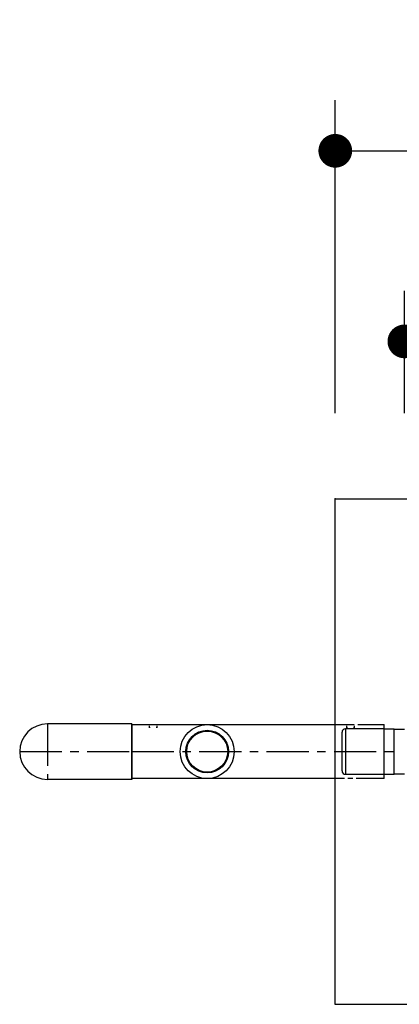
# Model space of a CAD drawing. Extents: x 34908 to 68548, y -1088 to 23109.
# Drawn here: x 48977 to 49540, y 5752 to 7213 of the extents above; entities that cross this region are included whole.
import ezdxf

# ---------------------------------------------------------------- set-up
doc = ezdxf.new("R2010")
doc.units = 0
doc.header["$LTSCALE"] = 50
doc.header["$MEASUREMENT"] = 0
doc.linetypes.add('CENTER', pattern=[2, 1.25, -0.25, 0.25, -0.25])
doc.layers.get('Defpoints').update_dxf_attribs({"linetype": 'CONTINUOUS'})
for name, color, linetype in [('_0-4_SCALE', 7, 'CONTINUOUS'), ('_0-5_TEXT', 7, 'CONTINUOUS'), ('_0-a_KISO', 7, 'CONTINUOUS'), ('_0-f_HAIKANOUT', 7, 'CONTINUOUS'), ('_1-4_CONT35', 7, 'CONTINUOUS')]:
    doc.layers.add(name, color=color, linetype=linetype)
doc.layers.add('寸法線', color=2, linetype='CONTINUOUS', lineweight=9)
doc.layers.add('躯体', color=8, linetype='CONTINUOUS', lineweight=13)
doc.styles.get("Standard").update_dxf_attribs({"font": 'txt', "bigfont": 'bigfont.shx'})
doc.dimstyles.new('寸法1', dxfattribs={"dimscale": 50, "dimtxt": 2.5, "dimasz": 1, "dimexe": 1.5, "dimexo": 2.54, "dimgap": 1, "dimtad": 1, "dimdec": 0, "dimzin": 0, "dimdsep": 46, "dimtxsty": 'STANDARD', "dimblk": 'DOT', "dimcen": 0.09, "dimadec": 0, "dimazin": 0, "dimtfac": 1, "dimtdec": 0, "dimtmove": 0, "dimatfit": 2, "dimldrblk": 'OPEN30', "dimfxl": 1, "dimtvp": 1, "dimtolj": 1, "dimtzin": 0, "dimarcsym": 0})

# ---------------------------------------------------------------- blocks, each defined once
blk = doc.blocks.new('_Dot')
at = {"layer": '躯体', "color": 0, "linetype": 'Continuous', "lineweight": -2}
blk.add_line((-0.5, 0), (-1, 0), dxfattribs=at)
at = {"layer": '躯体', "color": 0, "linetype": 'Continuous', "const_width": 0.5}
blk.add_lwpolyline([(-0.25, 0, 1), (0.25, 0, 1)], format="xyb", close=True, dxfattribs=at)
blk = doc.blocks.new('*D224')
at = {"layer": 'Defpoints', "color": 0, "linetype": 'Continuous'}
for p in [(50444.9, 7018.1), (49444.9, 6501.6), (50444.9, 6501.6)]:
    blk.add_point(p, dxfattribs=at)
at = {"layer": '寸法線', "color": 0, "lineweight": -2}
for p, q in [((49444.9, 6628.6), (49444.9, 7093.1)), ((50444.9, 6628.6), (50444.9, 7093.1)), ((49494.9, 7018.1), (50394.9, 7018.1))]:
    blk.add_line(p, q, dxfattribs=at)
at = {"layer": '寸法線', "color": 0, "linetype": 'ByBlock', "lineweight": -2, "xscale": 50, "yscale": 50, "zscale": 50, "rotation": 180}
blk.add_blockref('_Dot', (49444.9, 7018.1), dxfattribs=at)
at = {"layer": '寸法線', "color": 0, "linetype": 'ByBlock', "lineweight": -2, "xscale": 50, "yscale": 50, "zscale": 50}
blk.add_blockref('_Dot', (50444.9, 7018.1), dxfattribs=at)
at = {"layer": '寸法線', "color": 0, "linetype": 'Continuous', "insert": (49944.9, 7130.6), "char_height": 125, "attachment_point": 5}
blk.add_mtext('\\A1;400', dxfattribs=at)
blk = doc.blocks.new('_Open30')
at = {"layer": '躯体', "color": 0, "linetype": 'Continuous', "lineweight": -2}
for p, q in [((-1, 0.268), (0, 0)), ((0, 0), (-1, -0.268)), ((0, 0), (-1, 0))]:
    blk.add_line(p, q, dxfattribs=at)
blk = doc.blocks.new('*D225')
at = {"layer": 'Defpoints', "color": 0, "linetype": 'Continuous'}
for p in [(50384.9, 6735.3), (49547.4, 6501.6), (50384.9, 6501.6)]:
    blk.add_point(p, dxfattribs=at)
at = {"layer": '寸法線', "color": 0, "lineweight": -2}
for p, q in [((49547.4, 6628.6), (49547.4, 6810.3)), ((50384.9, 6628.6), (50384.9, 6810.3)), ((49597.4, 6735.3), (50334.9, 6735.3))]:
    blk.add_line(p, q, dxfattribs=at)
at = {"layer": '寸法線', "color": 0, "linetype": 'ByBlock', "lineweight": -2, "xscale": 50, "yscale": 50, "zscale": 50, "rotation": 180}
blk.add_blockref('_Dot', (49547.4, 6735.3), dxfattribs=at)
at = {"layer": '寸法線', "color": 0, "linetype": 'ByBlock', "lineweight": -2, "xscale": 50, "yscale": 50, "zscale": 50}
blk.add_blockref('_Dot', (50384.9, 6735.3), dxfattribs=at)
at = {"layer": '寸法線', "color": 0, "linetype": 'Continuous', "insert": (49966.1, 6847.8), "char_height": 125, "attachment_point": 5}
blk.add_mtext('\\A1;335', dxfattribs=at)

msp = doc.modelspace()

# ---------------------------------------------------------------- linework, layer by layer
at = {"layer": '_0-4_SCALE', "color": 7}
msp.add_point((49444.9, 6501.6), dxfattribs=at)
at = {"layer": '_0-5_TEXT', "color": 3, "linetype": 'Continuous'}
for p, q in [((49143.1, 6167.9), (49018.1, 6167.9)), ((49143.1, 6167.9), (49143.1, 6085.4)), ((49143.1, 6085.4), (49018.1, 6085.4))]:
    msp.add_line(p, q, dxfattribs=at)
at = {"layer": '_0-5_TEXT', "color": 1, "linetype": 'CENTER'}
for p, q in [((49018.1, 6167.9), (49018.1, 6085.4)), ((48976.9, 6126.6), (49143.1, 6126.6))]:
    msp.add_line(p, q, dxfattribs=at)
at = {"layer": '_0-5_TEXT', "color": 3, "linetype": 'Continuous'}
msp.add_arc((49018.1, 6126.6), 41.2, 90, 270, dxfattribs=at)
at = {"layer": '_0-a_KISO', "color": 2, "linetype": 'Continuous'}
for p, q in [((49444.9, 6501.6), (50444.9, 6501.6)), ((49444.9, 5751.6), (49444.9, 6501.6)), ((50444.9, 5751.6), (49444.9, 5751.6))]:
    msp.add_line(p, q, dxfattribs=at)
at = {"layer": '_0-f_HAIKANOUT', "color": 1, "linetype": 'CENTER'}
msp.add_line((49143.1, 6126.6), (49509.4, 6126.6), dxfattribs=at)
at = {"layer": '_1-4_CONT35', "color": 7, "linetype": 'Continuous'}
for p, q in [((49143.1, 6166.6), (49226.1, 6166.6)), ((49143.1, 6086.6), (49143.1, 6166.6)), ((49168.9, 6166.6), (49168.9, 6166.6)), ((49180.5, 6166.6), (49180.5, 6166.6)), ((49226.1, 6166.6), (49473.1, 6166.6)), ((49461.5, 6166.6), (49461.5, 6166.6)), ((49473.2, 6166.6), (49473.2, 6166.6)), ((49478.2, 6166.6), (49517.4, 6166.6)), ((49517.4, 6086.6), (49517.4, 6166.6)), ((49169.2, 6161.7), (49169.2, 6165.1)), ((49169.2, 6162.9), (49169.2, 6162.1)), ((49169.2, 6162.1), (49169.2, 6161.9)), ((49180.2, 6165.1), (49180.2, 6161.7)), ((49180.2, 6162.1), (49180.2, 6162.9)), ((49180.2, 6161.9), (49180.2, 6162.1)), ((49454.9, 6097.9), (49454.9, 6155.4)), ((49517.4, 6160.4), (49459.9, 6160.4)), ((49459.9, 6160.4), (49459.9, 6092.9)), ((49461.8, 6162.9), (49461.8, 6162.1)), ((49461.8, 6162.1), (49461.8, 6161.9)), ((49461.9, 6161.7), (49461.9, 6165.1)), ((49472.9, 6165.1), (49472.9, 6161.7)), ((49472.9, 6162.1), (49472.9, 6162.9)), ((49472.9, 6161.9), (49472.9, 6162.1)), ((49517.4, 6143.5), (49517.4, 6160.4)), ((49517.4, 6160.4), (49532.4, 6160.4)), ((49532.4, 6126.6), (49532.4, 6160.4)), ((49547.4, 6159.6), (49532.4, 6159.6)), ((49517.4, 6126.6), (49517.4, 6143.5)), ((49517.4, 6126.6), (49532.4, 6126.6)), ((49517.4, 6109.8), (49517.4, 6126.6)), ((49532.4, 6092.9), (49532.4, 6126.6)), ((49517.4, 6092.9), (49517.4, 6109.8)), ((49459.9, 6092.9), (49517.4, 6092.9)), ((49517.4, 6092.9), (49532.4, 6092.9)), ((49532.4, 6093.6), (49547.4, 6093.6)), ((49458.8, 6086.6), (49143.1, 6086.6)), ((49178.3, 6086.6), (49171.1, 6086.6)), ((49471, 6086.6), (49463.7, 6086.6)), ((49517.4, 6086.6), (49476, 6086.6))]:
    msp.add_line(p, q, dxfattribs=at)
for radius in [40, 31.6, 30.4]:
    msp.add_circle((49254.9, 6126.6), radius, dxfattribs=at)
for centre, start, end in [((49459.9, 6155.4), 90, 180), ((49459.9, 6097.9), 180, 270)]:
    msp.add_arc(centre, 5, start, end, dxfattribs=at)

# ---------------------------------------------------------------- dimensions: what is measured, and where the dimension line sits
at = {"layer": '寸法線'}
for base, p1, p2, picture, middle in [((50444.9, 7018.1), (49444.9, 6501.6), (50444.9, 6501.6), '*D224', (49944.9, 7130.6)), ((50384.9, 6735.3), (49547.4, 6501.6), (50384.9, 6501.6), '*D225', (49966.1, 6847.8))]:
    dim = msp.add_linear_dim(base=base, p1=p1, p2=p2, dimstyle='寸法1', override={"dimlfac": 0.4, "dimtxsty": 'STANDARD', "dimldrblk": 'Open30'}, dxfattribs=at)
    dim.commit()
    dim.dimension.update_dxf_attribs({"geometry": picture, "text_midpoint": middle})

doc.saveas('drawing.dxf')
